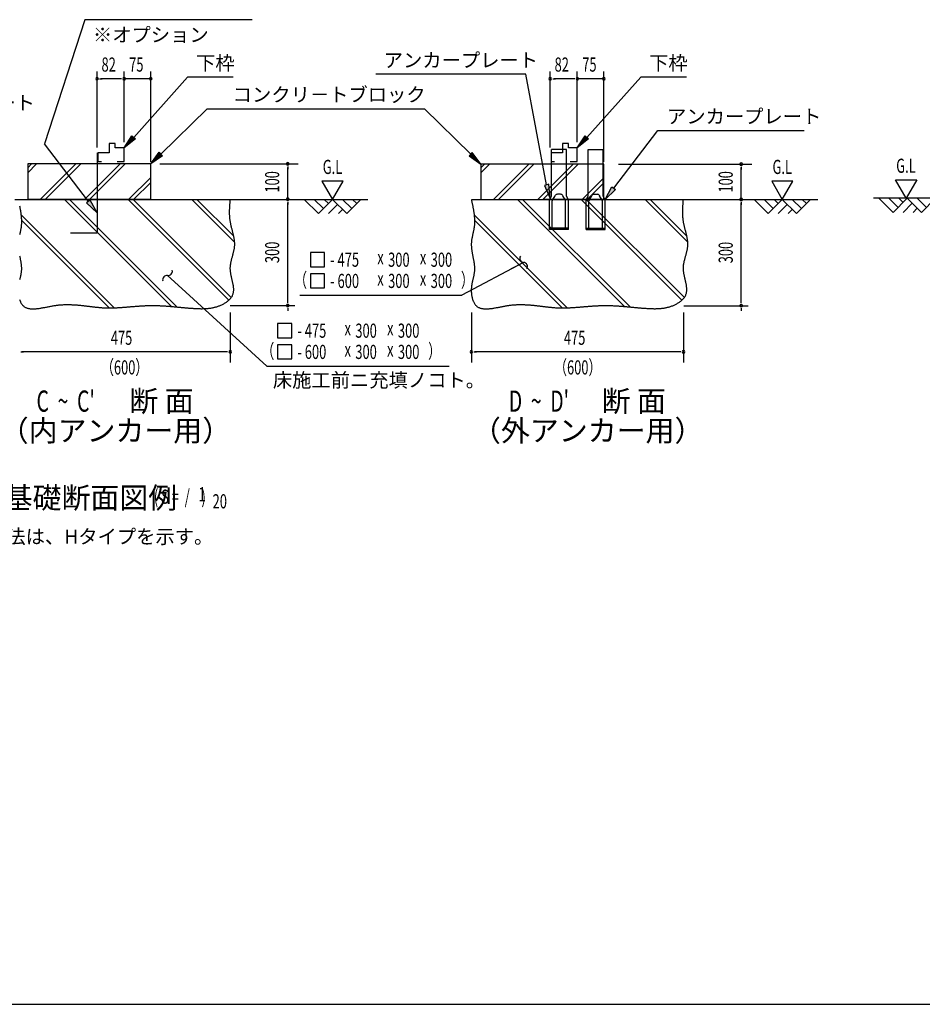
# Model space of a CAD drawing. Extents: x 543 to 20545, y 217 to 14052.
# Drawn here: x 6210 to 12594, y 517 to 7482 of the extents above; entities that cross this region are included whole.
import ezdxf
from ezdxf.enums import TextEntityAlignment as Align

# ---------------------------------------------------------------- set-up
doc = ezdxf.new("R2010")
doc.units = 0
doc.header["$LTSCALE"] = 50
doc.header["$MEASUREMENT"] = 0
for name, color, linetype in [('ANKA_PL', 70, 'CONTINUOUS'), ('HIKIDASHI', 6, 'CONTINUOUS'), ('M1', 4, 'CONTINUOUS'), ('SUNPOU', 4, 'CONTINUOUS'), ('U1', 3, 'CONTINUOUS'), ('U2', 4, 'CONTINUOUS'), ('U4', 6, 'CONTINUOUS'), ('WAKUSEN-01', 50, 'CONTINUOUS')]:
    doc.layers.add(name, color=color, linetype=linetype)
doc.styles.add('00', font='ROMANS', dxfattribs={"width": 0.666667, "bigfont": 'BIGFONT'})
doc.styles.add('01', font='ROMANS', dxfattribs={"height": 3, "bigfont": 'BIGFONT'})

msp = doc.modelspace()

# ---------------------------------------------------------------- linework, layer by layer
at = {"layer": 'ANKA_PL'}
for p, q in [((9971.5, 6234.7), (9971.5, 6564.7)), ((10076.5, 6564.7), (9971.5, 6564.7)), ((10076.5, 6234.7), (10076.5, 6564.7)), ((10231.5, 6234.7), (10231.5, 6564.7)), ((10231.5, 6564.7), (10336.5, 6564.7)), ((10336.5, 6234.7), (10336.5, 6564.7)), ((6756.7, 6540.8), (6756.7, 5972.5)), ((9956.5, 6208.7), (9971.5, 6234.7)), ((9956.5, 5997.2), (9956.5, 6208.7)), ((9976.5, 6007.2), (9976.5, 6200)), ((9978.2, 6206.2), (9996.1, 6237.2)), ((10034.7, 6247.2), (10013.4, 6247.2)), ((10069.9, 6206.2), (10052, 6237.2)), ((10071.5, 6007.2), (10071.5, 6200)), ((10091.5, 6208.7), (10076.5, 6234.7)), ((10091.5, 6208.7), (10076.5, 6234.7)), ((10091.5, 5997.2), (10091.5, 6208.7)), ((10216.5, 6208.7), (10231.5, 6234.7)), ((10216.5, 6208.7), (10231.5, 6234.7)), ((10216.5, 5997.2), (10216.5, 6208.7)), ((10236.5, 6007.2), (10236.5, 6200)), ((10238.2, 6206.2), (10256.1, 6237.2)), ((10273.4, 6247.2), (10294.7, 6247.2)), ((10329.9, 6206.2), (10312, 6237.2)), ((10331.5, 6007.2), (10331.5, 6200)), ((10351.5, 6208.7), (10336.5, 6234.7)), ((10351.5, 5997.2), (10351.5, 6208.7)), ((10091.5, 6007.2), (9956.5, 6007.2)), ((10091.5, 5997.2), (9956.5, 5997.2)), ((10091.5, 5997.2), (9956.5, 5997.2)), ((10091.5, 5997.2), (9956.5, 5997.2)), ((10091.5, 5997.2), (9956.5, 5997.2)), ((10216.5, 6007.2), (10351.5, 6007.2)), ((10216.5, 5997.2), (10351.5, 5997.2)), ((10216.5, 5997.2), (10351.5, 5997.2)), ((10216.5, 5997.2), (10351.5, 5997.2)), ((10216.5, 5997.2), (10351.5, 5997.2)), ((6756.7, 5972.5), (6569.2, 5972.5))]:
    msp.add_line(p, q, dxfattribs=at)
for centre, radius, start, end in [((9989, 6200), 12.5, 150, 180), ((10013.4, 6227.2), 20, 90, 150), ((10034.7, 6227.2), 20, 30, 90), ((10059, 6200), 12.5, 0, 30), ((10249, 6200), 12.5, 150, 180), ((10273.4, 6227.2), 20, 90, 150), ((10294.7, 6227.2), 20, 30, 90), ((10319, 6200), 12.5, 0, 30)]:
    msp.add_arc(centre, radius, start, end, dxfattribs=at)
at = {"layer": 'HIKIDASHI'}
for p, q in [((6670.9, 7481.9), (6384.7, 6604.4)), ((7853.2, 7481.9), (6670.9, 7481.9)), ((7015.9, 6649.6), (7397.7, 7075.1)), ((7720.3, 7075.1), (7397.7, 7075.1)), ((9790.4, 7095.5), (8727.9, 7095.5)), ((9790.4, 7095.5), (8727.9, 7095.5)), ((9937.1, 6314.2), (9790.4, 7095.5)), ((10220.8, 6649.6), (10602.6, 7075.1)), ((10925.2, 7075.1), (10602.6, 7075.1)), ((7207.6, 6531.9), (7534.7, 6852)), ((7534.7, 6852), (9072.5, 6852)), ((9399.6, 6530.5), (9072.5, 6850.5)), ((10411.1, 6290.1), (10722.4, 6698)), ((10722.4, 6698), (11758.6, 6698)), ((10722.4, 6698), (11758.6, 6698)), ((6949.2, 6575.1), (7003.5, 6660.7)), ((7028.3, 6638.4), (6949.2, 6575.1)), ((7003.5, 6660.7), (7028.3, 6638.4)), ((10154, 6575.1), (10208.4, 6660.7)), ((10233.2, 6638.4), (10154, 6575.1)), ((10208.4, 6660.7), (10233.2, 6638.4)), ((6696, 6196.4), (6384.7, 6604.4)), ((7136.2, 6462), (7196, 6543.9)), ((7219.3, 6520), (7136.2, 6462)), ((7196, 6543.9), (7219.3, 6520)), ((9411.2, 6542.4), (9387.9, 6518.6)), ((9387.9, 6518.6), (9471, 6460.5)), ((9471, 6460.5), (9411.2, 6542.4)), ((9953.3, 6318.2), (9921, 6310.1)), ((9921, 6310.1), (9961.4, 6217.2)), ((9961.4, 6217.2), (9953.3, 6318.2)), ((10350.5, 6210.5), (10397.9, 6300.2)), ((10424.4, 6279.9), (10350.5, 6210.5)), ((10397.9, 6300.2), (10424.4, 6279.9)), ((6709.2, 6206.5), (6682.7, 6186.3)), ((6756.7, 6116.9), (6709.2, 6206.5)), ((6682.7, 6186.3), (6756.7, 6116.9)), ((8266.1, 5834.2), (8266.1, 5734.2)), ((8366.1, 5834.2), (8266.1, 5834.2)), ((8366.1, 5734.2), (8366.1, 5834.2)), ((8266.1, 5734.2), (8366.1, 5734.2)), ((9774.3, 5765.2), (9336.9, 5534.2)), ((9774.3, 5765.2), (9685.9, 5718.5)), ((7255.6, 5672.3), (7329.5, 5605)), ((8366.1, 5684.2), (8266.1, 5684.2)), ((8266.1, 5684.2), (8266.1, 5584.2)), ((8366.1, 5584.2), (8366.1, 5684.2)), ((7329.5, 5605), (7958.6, 5032.2)), ((8266.1, 5584.2), (8366.1, 5584.2)), ((8190.4, 5534.2), (9336.9, 5534.2)), ((8034.4, 5332.2), (8034.4, 5232.2)), ((8134.4, 5332.2), (8034.4, 5332.2)), ((8134.4, 5232.2), (8134.4, 5332.2)), ((8034.4, 5232.2), (8134.4, 5232.2)), ((8134.4, 5182.2), (8034.4, 5182.2)), ((8034.4, 5182.2), (8034.4, 5082.2)), ((8134.4, 5082.2), (8134.4, 5182.2)), ((7958.6, 5032.2), (9248.4, 5032.2)), ((8034.4, 5082.2), (8134.4, 5082.2))]:
    msp.add_line(p, q, dxfattribs=at)
for centre, start, end in [((9777.3, 5795.1), 151.39936, 264.28474), ((9771.3, 5735.4), 331.39936, 84.28474), ((7251, 5642.7), 81.23868, 194.12406), ((7260.1, 5702), 261.23868, 14.12406)]:
    msp.add_arc(centre, 30, start, end, dxfattribs=at)
for points in [[(7028.3, 6638.4), (7003.5, 6660.7), (6949.2, 6575.1)], [(10233.2, 6638.4), (10208.4, 6660.7), (10154, 6575.1)], [(7219.3, 6520), (7196, 6543.9), (7136.2, 6462)], [(9387.9, 6518.6), (9411.2, 6542.4), (9471, 6460.5)], [(9921, 6310.1), (9953.3, 6318.2), (9961.4, 6217.2)], [(10424.4, 6279.9), (10397.9, 6300.2), (10350.5, 6210.5)], [(6682.7, 6186.3), (6709.2, 6206.5), (6756.7, 6116.9)]]:
    msp.add_solid(points, dxfattribs=at)
at = {"layer": 'SUNPOU'}
for p, q in [((6756.7, 6577), (6756.7, 7114.5)), ((6949.2, 6614.5), (6949.2, 7114.5)), ((6949.2, 6614.5), (6949.2, 7114.5)), ((7136.2, 6475.9), (7136.2, 7114.5)), ((9961.5, 6577), (9961.5, 7114.5)), ((10154, 6614.5), (10154, 7114.5)), ((10154, 6614.5), (10154, 7114.5)), ((10341, 6475.9), (10341, 7114.5)), ((6775.4, 7064.5), (6794.2, 7064.5)), ((6924.2, 7064.5), (6784.8, 7064.5)), ((6924.2, 7064.5), (6899.2, 7064.5)), ((6930.4, 7064.5), (6911.7, 7064.5)), ((6930.4, 7064.5), (6911.7, 7064.5)), ((7136.2, 7064.5), (6949.2, 7064.5)), ((7128.7, 7064.5), (7136.2, 7064.5)), ((9980.3, 7064.5), (9999, 7064.5)), ((10129, 7064.5), (9989.7, 7064.5)), ((10129, 7064.5), (10104, 7064.5)), ((10135.3, 7064.5), (10116.5, 7064.5)), ((10135.3, 7064.5), (10116.5, 7064.5)), ((10341, 7064.5), (10154, 7064.5)), ((10333.5, 7064.5), (10341, 7064.5)), ((7201.9, 6461.8), (8180.5, 6461.8)), ((8105.5, 6443.1), (8105.5, 6424.3)), ((8105.5, 6211.8), (8105.5, 6436.8)), ((10444.6, 6460.5), (11388.3, 6460.5)), ((11313.3, 6441.8), (11313.3, 6423)), ((11313.3, 6210.5), (11313.3, 6435.5)), ((8347.8, 6340.5), (8422.8, 6210.5)), ((8497.8, 6340.5), (8347.8, 6340.5)), ((8422.8, 6210.5), (8497.8, 6340.5)), ((11529, 6340.5), (11604, 6210.5)), ((11679, 6340.5), (11529, 6340.5)), ((11604, 6210.5), (11679, 6340.5)), ((12405.3, 6348.8), (12555.3, 6348.8)), ((12480.3, 6218.9), (12405.3, 6348.8)), ((12555.3, 6348.8), (12480.3, 6218.9)), ((8105.5, 6193.1), (8105.5, 6174.3)), ((8105.5, 5485.4), (8105.5, 6186.8)), ((11313.3, 6191.8), (11313.3, 6173)), ((11313.3, 5484.1), (11313.3, 6185.5)), ((7699.4, 5460.4), (8155.5, 5460.4)), ((8105.5, 5479.2), (8105.5, 5497.9)), ((8105.5, 5441.7), (8105.5, 5422.9)), ((10907.2, 5459.1), (11363.3, 5459.1)), ((11313.3, 5477.9), (11313.3, 5496.6)), ((11313.3, 5440.4), (11313.3, 5421.6)), ((7699.4, 5410.4), (7699.4, 5057.2)), ((9404.3, 5410.4), (9404.3, 5057.2)), ((10904.3, 5410.4), (10904.3, 5057.2)), ((6218.1, 5132.2), (6236.9, 5132.2)), ((7674.4, 5132.2), (6224.4, 5132.2)), ((7680.6, 5132.2), (7661.9, 5132.2)), ((9423, 5132.2), (9441.8, 5132.2)), ((10879.3, 5132.2), (9429.3, 5132.2)), ((10885.5, 5132.2), (10866.8, 5132.2))]:
    msp.add_line(p, q, dxfattribs=at)
for centre, start, end in [((6756.7, 7064.5), 0, 180), ((6756.7, 7064.5), 180, 0), ((6949.2, 7064.5), 0, 180), ((6949.2, 7064.5), 0, 180), ((6949.2, 7064.5), 0, 180), ((6949.2, 7064.5), 0, 180), ((6949.2, 7064.5), 180, 0), ((6949.2, 7064.5), 180, 0), ((6949.2, 7064.5), 180, 0), ((6949.2, 7064.5), 180, 0), ((7136.2, 7064.5), 0, 180), ((7136.2, 7064.5), 180, 0), ((9961.5, 7064.5), 0, 180), ((9961.5, 7064.5), 180, 0), ((10154, 7064.5), 0, 180), ((10154, 7064.5), 0, 180), ((10154, 7064.5), 0, 180), ((10154, 7064.5), 0, 180), ((10154, 7064.5), 180, 0), ((10154, 7064.5), 180, 0), ((10154, 7064.5), 180, 0), ((10154, 7064.5), 180, 0), ((10341, 7064.5), 0, 180), ((10341, 7064.5), 180, 0), ((8105.5, 6461.8), 90, 270), ((8105.5, 6461.8), 270, 90), ((11313.3, 6460.5), 90, 270), ((11313.3, 6460.5), 270, 90), ((8105.5, 6211.8), 90, 270), ((8105.5, 6211.8), 270, 90), ((11313.3, 6210.5), 90, 270), ((11313.3, 6210.5), 270, 90), ((8105.5, 5460.4), 90, 270), ((8105.5, 5460.4), 90, 270), ((8105.5, 5460.4), 270, 90), ((8105.5, 5460.4), 270, 90), ((11313.3, 5459.1), 90, 270), ((11313.3, 5459.1), 90, 270), ((11313.3, 5459.1), 270, 90), ((11313.3, 5459.1), 270, 90), ((7699.4, 5132.2), 0, 180), ((7699.4, 5132.2), 180, 0), ((9404.3, 5132.2), 0, 180), ((9404.3, 5132.2), 180, 0), ((10904.3, 5132.2), 0, 180), ((10904.3, 5132.2), 180, 0)]:
    msp.add_arc(centre, 9.38, start, end, dxfattribs=at)
at = {"layer": 'U1'}
for p, q in [((6716.2, 6462), (6266.2, 6462)), ((6266.2, 6462), (6266.2, 6212)), ((7136.2, 6462), (6716.2, 6462)), ((7136.2, 6212), (7136.2, 6462)), ((9921, 6460.5), (9471, 6460.5)), ((9471, 6460.5), (9471, 6210.5)), ((10341, 6460.5), (9921, 6460.5)), ((10341, 6210.5), (10341, 6460.5)), ((6266.2, 6212), (6716.2, 6212)), ((6716.2, 6212), (7136.2, 6212)), ((9471, 6210.5), (9921, 6210.5)), ((9921, 6212), (10341, 6212))]:
    msp.add_line(p, q, dxfattribs=at)
for points in [[(6208.7, 5501.9, 0), (6210.4, 5496.9, 0), (6212.3, 5492.1, 0), (6214.3, 5487.5, 0), (6216.5, 5482.9, 0), (6218.8, 5478.6, 0), (6221.2, 5474.5, 0), (6223.8, 5470.5, 0), (6226.6, 5466.8, 0), (6229.5, 5463.3, 0), (6232.6, 5460, 0), (6235.8, 5457, 0), (6239.2, 5454.2, 0), (6242.7, 5451.6, 0), (6246.3, 5449.3, 0), (6250.1, 5447.2, 0), (6254.1, 5445.3, 0), (6258.1, 5443.6, 0), (6262.3, 5442.1, 0), (6266.6, 5440.8, 0), (6271, 5439.7, 0), (6275.5, 5438.8, 0), (6280.1, 5438, 0), (6284.8, 5437.4, 0), (6289.7, 5436.9, 0), (6294.6, 5436.6, 0), (6299.6, 5436.5, 0), (6304.7, 5436.4, 0), (6309.9, 5436.6, 0), (6315.1, 5436.8, 0), (6320.4, 5437.1, 0), (6325.8, 5437.5, 0), (6331.3, 5438.1, 0), (6336.8, 5438.7, 0), (6342.4, 5439.4, 0), (6348, 5440.2, 0), (6353.7, 5441.1, 0), (6359.4, 5442, 0), (6365.1, 5443, 0), (6370.9, 5444, 0), (6376.7, 5445.1, 0), (6382.6, 5446.2, 0), (6388.4, 5447.3, 0), (6394.3, 5448.4, 0), (6400.2, 5449.6, 0), (6406.1, 5450.8, 0), (6412.1, 5451.9, 0), (6418, 5453.1, 0), (6423.9, 5454.2, 0), (6429.8, 5455.4, 0), (6435.7, 5456.4, 0), (6441.6, 5457.5, 0), (6447.4, 5458.5, 0), (6453.2, 5459.5, 0), (6459.1, 5460.4, 0), (6464.8, 5461.2, 0), (6470.6, 5462, 0), (6476.3, 5462.7, 0), (6482, 5463.4, 0), (6487.6, 5463.9, 0), (6493.2, 5464.5, 0), (6498.8, 5464.9, 0), (6504.4, 5465.4, 0), (6509.9, 5465.7, 0), (6515.4, 5466, 0), (6520.9, 5466.3, 0), (6526.3, 5466.5, 0), (6531.7, 5466.7, 0), (6537.1, 5466.8, 0), (6542.5, 5466.9, 0), (6547.9, 5466.9, 0), (6553.2, 5466.9, 0), (6558.5, 5466.8, 0), (6563.8, 5466.7, 0), (6569.1, 5466.6, 0), (6574.3, 5466.4, 0), (6579.5, 5466.2, 0), (6584.7, 5466, 0), (6589.9, 5465.7, 0), (6595.1, 5465.4, 0), (6600.2, 5465.1, 0), (6605.4, 5464.8, 0), (6610.5, 5464.4, 0), (6615.6, 5464, 0), (6620.6, 5463.5, 0), (6625.7, 5463.1, 0), (6630.8, 5462.6, 0), (6635.8, 5462.1, 0), (6640.9, 5461.6, 0), (6645.9, 5461.1, 0), (6650.9, 5460.5, 0), (6655.9, 5460, 0), (6660.8, 5459.4, 0), (6665.8, 5458.9, 0), (6670.8, 5458.3, 0), (6675.7, 5457.7, 0), (6680.7, 5457.1, 0), (6685.6, 5456.5, 0), (6690.6, 5455.9, 0), (6695.5, 5455.3, 0), (6700.4, 5454.6, 0), (6705.3, 5454.1, 0), (6710.2, 5453.4, 0), (6715.1, 5452.8, 0), (6720, 5452.2, 0), (6725, 5451.7, 0), (6729.9, 5451.1, 0), (6734.8, 5450.5, 0), (6739.7, 5450, 0), (6744.6, 5449.4, 0), (6749.5, 5448.9, 0), (6754.4, 5448.4, 0), (6759.3, 5447.9, 0), (6764.2, 5447.4, 0), (6769.1, 5446.9, 0), (6774, 5446.5, 0), (6778.9, 5446.1, 0), (6783.8, 5445.7, 0), (6788.8, 5445.4, 0), (6793.7, 5445, 0), (6798.6, 5444.7, 0), (6803.6, 5444.4, 0), (6808.5, 5444.2, 0), (6813.5, 5444, 0), (6818.5, 5443.8, 0), (6823.5, 5443.7, 0), (6828.4, 5443.6, 0), (6833.4, 5443.5, 0), (6838.4, 5443.4, 0), (6843.5, 5443.4, 0), (6848.5, 5443.4, 0), (6853.5, 5443.5, 0), (6858.6, 5443.6, 0), (6863.6, 5443.7, 0), (6868.7, 5443.8, 0), (6873.7, 5443.9, 0), (6878.8, 5444.1, 0), (6883.9, 5444.3, 0), (6889, 5444.5, 0), (6894, 5444.7, 0), (6899.1, 5445, 0), (6904.2, 5445.2, 0), (6909.3, 5445.5, 0), (6914.5, 5445.9, 0), (6919.6, 5446.2, 0), (6924.7, 5446.5, 0), (6929.8, 5446.9, 0), (6935, 5447.2, 0), (6940.1, 5447.6, 0), (6945.2, 5448, 0), (6950.4, 5448.4, 0), (6955.5, 5448.8, 0), (6960.7, 5449.2, 0), (6965.9, 5449.6, 0), (6971, 5450, 0), (6976.2, 5450.4, 0), (6981.3, 5450.8, 0), (6986.5, 5451.3, 0), (6991.7, 5451.7, 0), (6996.9, 5452.1, 0), (7002, 5452.6, 0), (7007.2, 5453, 0), (7012.4, 5453.4, 0), (7017.6, 5453.8, 0), (7022.8, 5454.3, 0), (7028, 5454.7, 0), (7033.2, 5455.1, 0), (7038.4, 5455.5, 0), (7043.5, 5455.9, 0), (7048.7, 5456.3, 0), (7053.9, 5456.6, 0), (7059.1, 5457, 0), (7064.3, 5457.3, 0), (7069.5, 5457.7, 0), (7074.7, 5458, 0), (7079.9, 5458.3, 0), (7085.1, 5458.6, 0), (7090.3, 5458.9, 0), (7095.5, 5459.1, 0), (7100.7, 5459.4, 0), (7105.9, 5459.6, 0), (7111, 5459.8, 0), (7116.2, 5459.9, 0), (7121.4, 5460.1, 0), (7126.6, 5460.2, 0), (7131.8, 5460.3, 0), (7137, 5460.4, 0), (7142.1, 5460.4, 0), (7147.3, 5460.4, 0), (7152.5, 5460.4, 0), (7157.6, 5460.4, 0), (7162.8, 5460.3, 0), (7168, 5460.2, 0), (7173.1, 5460.1, 0), (7178.3, 5460, 0), (7183.4, 5459.8, 0), (7188.6, 5459.7, 0), (7193.7, 5459.5, 0), (7198.9, 5459.2, 0), (7204, 5459, 0), (7209.2, 5458.8, 0), (7214.3, 5458.5, 0), (7219.5, 5458.2, 0), (7224.6, 5457.9, 0), (7229.7, 5457.6, 0), (7234.9, 5457.2, 0), (7240, 5456.9, 0), (7245.1, 5456.5, 0), (7250.3, 5456.1, 0), (7255.4, 5455.7, 0), (7260.5, 5455.3, 0), (7265.6, 5454.9, 0), (7270.8, 5454.5, 0), (7275.9, 5454.1, 0), (7281, 5453.6, 0), (7286.1, 5453.2, 0), (7291.3, 5452.7, 0), (7296.4, 5452.3, 0), (7301.5, 5451.8, 0), (7306.6, 5451.3, 0), (7311.7, 5450.9, 0), (7316.9, 5450.4, 0), (7322, 5449.9, 0), (7327.1, 5449.4, 0), (7332.2, 5448.9, 0), (7337.3, 5448.5, 0), (7342.4, 5448, 0), (7347.6, 5447.5, 0), (7352.7, 5447, 0), (7357.8, 5446.6, 0), (7362.9, 5446.1, 0), (7368, 5445.6, 0), (7373.1, 5445.2, 0), (7378.2, 5444.7, 0), (7383.4, 5444.3, 0), (7388.5, 5443.8, 0), (7393.6, 5443.4, 0), (7398.7, 5443, 0), (7403.8, 5442.6, 0), (7408.9, 5442.1, 0), (7414.1, 5441.8, 0), (7419.2, 5441.4, 0), (7424.3, 5441, 0), (7429.4, 5440.7, 0), (7434.5, 5440.3, 0), (7439.7, 5440, 0), (7444.8, 5439.7, 0), (7449.9, 5439.4, 0), (7455, 5439.1, 0), (7460.2, 5438.9, 0), (7465.3, 5438.6, 0), (7470.4, 5438.4, 0), (7475.6, 5438.3, 0), (7480.7, 5438.1, 0), (7485.8, 5438, 0), (7490.9, 5437.9, 0), (7496.1, 5437.9, 0), (7501.2, 5437.9, 0), (7506.3, 5438, 0), (7511.4, 5438.1, 0), (7516.6, 5438.2, 0), (7521.7, 5438.5, 0), (7526.8, 5438.8, 0), (7531.9, 5439.1, 0), (7537, 5439.5, 0), (7542.2, 5440, 0), (7547.3, 5440.5, 0), (7552.4, 5441.1, 0), (7557.5, 5441.8, 0), (7562.6, 5442.6, 0), (7567.7, 5443.4, 0), (7572.8, 5444.4, 0), (7577.9, 5445.4, 0), (7583, 5446.5, 0), (7588.1, 5447.7, 0), (7593.1, 5449, 0), (7598.2, 5450.4, 0), (7603.3, 5451.9, 0), (7608.4, 5453.6, 0), (7613.4, 5455.3, 0), (7618.5, 5457.1, 0), (7623.5, 5459.1, 0), (7628.6, 5461.1, 0), (7633.6, 5463.3, 0), (7638.6, 5465.6, 0), (7643.6, 5468.1, 0), (7648.5, 5470.6, 0), (7653.4, 5473.2, 0), (7658.2, 5476, 0), (7663, 5478.9, 0), (7667.6, 5481.8, 0), (7672.1, 5484.9, 0), (7676.5, 5488.1, 0), (7680.8, 5491.4, 0), (7684.9, 5494.7, 0), (7688.9, 5498.2, 0), (7692.8, 5501.8, 0), (7696.4, 5505.5, 0), (7699.9, 5509.2, 0), (7703.1, 5513.1, 0), (7706.1, 5517, 0), (7709, 5521, 0), (7711.5, 5525.1, 0), (7713.9, 5529.3, 0), (7716, 5533.6, 0), (7717.7, 5537.9, 0), (7719.3, 5542.3, 0), (7720.6, 5546.8, 0), (7721.6, 5551.4, 0), (7722.4, 5556, 0), (7722.9, 5560.7, 0), (7723.3, 5565.4, 0), (7723.5, 5570.3, 0), (7723.5, 5575.1, 0), (7723.3, 5580, 0), (7722.9, 5585, 0), (7722.5, 5590.1, 0), (7721.8, 5595.1, 0), (7721.1, 5600.2, 0), (7720.2, 5605.4, 0), (7719.3, 5610.6, 0), (7718.3, 5615.8, 0), (7717.2, 5621, 0), (7716, 5626.3, 0), (7714.8, 5631.6, 0), (7713.6, 5636.9, 0), (7712.3, 5642.3, 0), (7711, 5647.6, 0), (7709.8, 5653, 0), (7708.5, 5658.4, 0), (7707.3, 5663.8, 0), (7706.1, 5669.1, 0), (7705, 5674.5, 0), (7704, 5679.9, 0), (7703, 5685.3, 0), (7702.1, 5690.7, 0), (7701.3, 5696.1, 0), (7700.6, 5701.5, 0), (7700.1, 5706.8, 0), (7699.7, 5712.1, 0), (7699.4, 5717.4, 0), (7699.4, 5722.7, 0), (7699.4, 5728, 0), (7699.7, 5733.2, 0), (7700, 5738.5, 0), (7700.6, 5743.6, 0), (7701.2, 5748.8, 0), (7702, 5754, 0), (7702.8, 5759.1, 0), (7703.8, 5764.2, 0), (7704.8, 5769.4, 0), (7706, 5774.4, 0), (7707.1, 5779.5, 0), (7708.4, 5784.6, 0), (7709.7, 5789.6, 0), (7711, 5794.7, 0), (7712.4, 5799.7, 0), (7713.8, 5804.7, 0), (7715.1, 5809.7, 0), (7716.5, 5814.7, 0), (7717.9, 5819.7, 0), (7719.3, 5824.7, 0), (7720.6, 5829.6, 0), (7721.9, 5834.6, 0), (7723.1, 5839.6, 0), (7724.3, 5844.6, 0), (7725.4, 5849.5, 0), (7726.4, 5854.5, 0), (7727.4, 5859.4, 0), (7728.2, 5864.4, 0), (7729, 5869.4, 0), (7729.6, 5874.4, 0), (7730.1, 5879.3, 0), (7730.4, 5884.3, 0), (7730.6, 5889.3, 0), (7730.7, 5894.3, 0), (7730.6, 5899.3, 0), (7730.4, 5904.3, 0), (7730.1, 5909.3, 0), (7729.7, 5914.3, 0), (7729.2, 5919.3, 0), (7728.5, 5924.3, 0), (7727.8, 5929.3, 0), (7727, 5934.4, 0), (7726.1, 5939.4, 0), (7725.1, 5944.4, 0), (7724.1, 5949.5, 0), (7723, 5954.5, 0), (7721.9, 5959.6, 0), (7720.7, 5964.6, 0), (7719.5, 5969.7, 0), (7718.2, 5974.8, 0), (7716.9, 5979.9, 0), (7715.6, 5984.9, 0), (7714.3, 5990, 0), (7713, 5995.1, 0), (7711.6, 6000.2, 0), (7710.3, 6005.2, 0), (7709, 6010.3, 0), (7707.8, 6015.4, 0), (7706.5, 6020.5, 0), (7705.3, 6025.6, 0), (7704.1, 6030.7, 0), (7703, 6035.8, 0), (7702, 6040.9, 0), (7701, 6046.1, 0), (7700, 6051.2, 0), (7699.2, 6056.3, 0), (7698.4, 6061.4, 0), (7697.7, 6066.5, 0), (7697.1, 6071.7, 0), (7696.6, 6076.8, 0), (7696.1, 6081.9, 0), (7695.7, 6087, 0), (7695.4, 6092.2, 0), (7695.1, 6097.3, 0), (7694.9, 6102.4, 0), (7694.7, 6107.6, 0), (7694.6, 6112.7, 0), (7694.6, 6117.9, 0), (7694.6, 6123, 0), (7694.6, 6128.1, 0), (7694.7, 6133.3, 0), (7694.8, 6138.4, 0), (7695, 6143.6, 0), (7695.2, 6148.7, 0), (7695.4, 6153.9, 0), (7695.7, 6159, 0), (7696, 6164.2, 0), (7696.3, 6169.3, 0), (7696.6, 6174.5, 0), (7697, 6179.6, 0), (7697.4, 6184.8, 0), (7697.8, 6189.9, 0), (7698.2, 6195.1, 0), (7698.6, 6200.2, 0), (7699, 6205.4, 0), (7699.4, 6210.6, 0)], [(9404.3, 6210.6, 0), (9405.4, 6205.4, 0), (9406.5, 6200.2, 0), (9407.6, 6195.1, 0), (9408.6, 6189.9, 0), (9409.7, 6184.8, 0), (9410.8, 6179.6, 0), (9411.8, 6174.5, 0), (9412.9, 6169.4, 0), (9413.9, 6164.2, 0), (9414.9, 6159.1, 0), (9415.9, 6153.9, 0), (9416.8, 6148.8, 0), (9417.7, 6143.6, 0), (9418.6, 6138.5, 0), (9419.5, 6133.4, 0), (9420.3, 6128.2, 0), (9421.1, 6123.1, 0), (9421.8, 6118, 0), (9422.5, 6112.8, 0), (9423.2, 6107.7, 0), (9423.8, 6102.6, 0), (9424.3, 6097.5, 0), (9424.8, 6092.3, 0), (9425.3, 6087.2, 0), (9425.7, 6082.1, 0), (9426, 6077, 0), (9426.3, 6071.9, 0), (9426.5, 6066.8, 0), (9426.6, 6061.7, 0), (9426.7, 6056.6, 0), (9426.7, 6051.5, 0), (9426.6, 6046.4, 0), (9426.5, 6041.3, 0), (9426.2, 6036.2, 0), (9425.9, 6031.1, 0), (9425.6, 6026.1, 0), (9425.1, 6021, 0), (9424.5, 6015.9, 0), (9423.9, 6010.9, 0), (9423.1, 6005.8, 0), (9422.3, 6000.8, 0), (9421.4, 5995.7, 0), (9420.4, 5990.6, 0), (9419.3, 5985.6, 0), (9418.3, 5980.6, 0), (9417.1, 5975.5, 0), (9416, 5970.5, 0), (9414.9, 5965.4, 0), (9413.7, 5960.4, 0), (9412.6, 5955.4, 0), (9411.4, 5950.3, 0), (9410.4, 5945.2, 0), (9409.3, 5940.2, 0), (9408.4, 5935.1, 0), (9407.4, 5930.1, 0), (9406.6, 5925, 0), (9405.9, 5919.9, 0), (9405.2, 5914.9, 0), (9404.7, 5909.8, 0), (9404.3, 5904.7, 0), (9404.1, 5899.6, 0), (9403.9, 5894.5, 0), (9403.9, 5889.4, 0), (9404, 5884.2, 0), (9404.3, 5879.1, 0), (9404.6, 5873.9, 0), (9405, 5868.8, 0), (9405.5, 5863.7, 0), (9406.1, 5858.5, 0), (9406.8, 5853.4, 0), (9407.5, 5848.2, 0), (9408.3, 5843, 0), (9409.2, 5837.9, 0), (9410.1, 5832.7, 0), (9411, 5827.6, 0), (9412, 5822.4, 0), (9413, 5817.3, 0), (9414, 5812.1, 0), (9415, 5806.9, 0), (9416, 5801.8, 0), (9417, 5796.7, 0), (9418, 5791.5, 0), (9419, 5786.4, 0), (9420, 5781.3, 0), (9420.9, 5776.2, 0), (9421.8, 5771, 0), (9422.6, 5765.9, 0), (9423.4, 5760.9, 0), (9424.1, 5755.8, 0), (9424.7, 5750.7, 0), (9425.3, 5745.6, 0), (9425.8, 5740.6, 0), (9426.1, 5735.5, 0), (9426.4, 5730.5, 0), (9426.6, 5725.5, 0), (9426.7, 5720.5, 0), (9426.6, 5715.5, 0), (9426.4, 5710.6, 0), (9426.1, 5705.6, 0), (9425.6, 5700.7, 0), (9425.1, 5695.8, 0), (9424.4, 5690.8, 0), (9423.6, 5685.9, 0), (9422.8, 5681, 0), (9421.8, 5676.1, 0), (9420.9, 5671.2, 0), (9419.8, 5666.2, 0), (9418.7, 5661.3, 0), (9417.6, 5656.4, 0), (9416.5, 5651.4, 0), (9415.3, 5646.4, 0), (9414.2, 5641.4, 0), (9413, 5636.4, 0), (9411.9, 5631.3, 0), (9410.8, 5626.2, 0), (9409.8, 5621.1, 0), (9408.8, 5616, 0), (9407.8, 5610.8, 0), (9407, 5605.5, 0), (9406.2, 5600.2, 0), (9405.5, 5594.9, 0), (9404.9, 5589.5, 0), (9404.5, 5584.1, 0), (9404.1, 5578.6, 0), (9403.9, 5573.1, 0), (9403.8, 5567.5, 0), (9403.9, 5561.9, 0), (9404.1, 5556.2, 0), (9404.4, 5550.6, 0), (9404.9, 5545, 0), (9405.5, 5539.4, 0), (9406.2, 5533.8, 0), (9407.1, 5528.3, 0), (9408.1, 5522.9, 0), (9409.2, 5517.5, 0), (9410.5, 5512.2, 0), (9412, 5507, 0), (9413.6, 5501.9, 0), (9415.3, 5496.9, 0), (9417.2, 5492.1, 0), (9419.2, 5487.5, 0), (9421.3, 5482.9, 0), (9423.6, 5478.6, 0), (9426.1, 5474.5, 0), (9428.7, 5470.5, 0), (9431.5, 5466.8, 0), (9434.4, 5463.3, 0), (9437.5, 5460, 0), (9440.7, 5457, 0), (9444.1, 5454.2, 0), (9447.6, 5451.6, 0), (9451.2, 5449.3, 0), (9455, 5447.2, 0), (9458.9, 5445.3, 0), (9463, 5443.6, 0), (9467.1, 5442.1, 0), (9471.4, 5440.8, 0), (9475.8, 5439.7, 0), (9480.4, 5438.8, 0), (9485, 5438, 0), (9489.7, 5437.4, 0), (9494.5, 5436.9, 0), (9499.5, 5436.6, 0), (9504.5, 5436.5, 0), (9509.6, 5436.4, 0), (9514.7, 5436.6, 0), (9520, 5436.8, 0), (9525.3, 5437.1, 0), (9530.7, 5437.5, 0), (9536.1, 5438.1, 0), (9541.7, 5438.7, 0), (9547.2, 5439.4, 0), (9552.9, 5440.2, 0), (9558.5, 5441.1, 0), (9564.2, 5442, 0), (9570, 5443, 0), (9575.8, 5444, 0), (9581.6, 5445.1, 0), (9587.5, 5446.2, 0), (9593.3, 5447.3, 0), (9599.2, 5448.4, 0), (9605.1, 5449.6, 0), (9611, 5450.8, 0), (9616.9, 5451.9, 0), (9622.9, 5453.1, 0), (9628.8, 5454.2, 0), (9634.7, 5455.4, 0), (9640.6, 5456.4, 0), (9646.4, 5457.5, 0), (9652.3, 5458.5, 0), (9658.1, 5459.5, 0), (9663.9, 5460.4, 0), (9669.7, 5461.2, 0), (9675.4, 5462, 0), (9681.2, 5462.7, 0), (9686.8, 5463.4, 0), (9692.5, 5463.9, 0), (9698.1, 5464.5, 0), (9703.7, 5464.9, 0), (9709.2, 5465.4, 0), (9714.8, 5465.7, 0), (9720.3, 5466, 0), (9725.8, 5466.3, 0), (9731.2, 5466.5, 0), (9736.6, 5466.7, 0), (9742, 5466.8, 0), (9747.4, 5466.9, 0), (9752.8, 5466.9, 0), (9758.1, 5466.9, 0), (9763.4, 5466.8, 0), (9768.7, 5466.7, 0), (9773.9, 5466.6, 0), (9779.2, 5466.4, 0), (9784.4, 5466.2, 0), (9789.6, 5466, 0), (9794.8, 5465.7, 0), (9800, 5465.4, 0), (9805.1, 5465.1, 0), (9810.2, 5464.8, 0), (9815.3, 5464.4, 0), (9820.4, 5464, 0), (9825.5, 5463.5, 0), (9830.6, 5463.1, 0), (9835.7, 5462.6, 0), (9840.7, 5462.1, 0), (9845.7, 5461.6, 0), (9850.7, 5461.1, 0), (9855.7, 5460.5, 0), (9860.7, 5460, 0), (9865.7, 5459.4, 0), (9870.7, 5458.9, 0), (9875.7, 5458.3, 0), (9880.6, 5457.7, 0), (9885.6, 5457.1, 0), (9890.5, 5456.5, 0), (9895.4, 5455.9, 0), (9900.4, 5455.3, 0), (9905.3, 5454.6, 0), (9910.2, 5454.1, 0), (9915.1, 5453.4, 0), (9920, 5452.8, 0), (9924.9, 5452.2, 0), (9929.8, 5451.7, 0), (9934.7, 5451.1, 0), (9939.6, 5450.5, 0), (9944.5, 5450, 0), (9949.4, 5449.4, 0), (9954.3, 5448.9, 0), (9959.2, 5448.4, 0), (9964.1, 5447.9, 0), (9969, 5447.4, 0), (9974, 5446.9, 0), (9978.9, 5446.5, 0), (9983.8, 5446.1, 0), (9988.7, 5445.7, 0), (9993.6, 5445.4, 0), (9998.6, 5445, 0), (10003.5, 5444.7, 0), (10008.5, 5444.4, 0), (10013.4, 5444.2, 0), (10018.4, 5444, 0), (10023.3, 5443.8, 0), (10028.3, 5443.7, 0), (10033.3, 5443.6, 0), (10038.3, 5443.5, 0), (10043.3, 5443.4, 0), (10048.3, 5443.4, 0), (10053.4, 5443.4, 0), (10058.4, 5443.5, 0), (10063.4, 5443.6, 0), (10068.5, 5443.7, 0), (10073.5, 5443.8, 0), (10078.6, 5443.9, 0), (10083.7, 5444.1, 0), (10088.7, 5444.3, 0), (10093.8, 5444.5, 0), (10098.9, 5444.7, 0), (10104, 5445, 0), (10109.1, 5445.2, 0), (10114.2, 5445.5, 0), (10119.3, 5445.9, 0), (10124.4, 5446.2, 0), (10129.6, 5446.5, 0), (10134.7, 5446.9, 0), (10139.8, 5447.2, 0), (10145, 5447.6, 0), (10150.1, 5448, 0), (10155.3, 5448.4, 0), (10160.4, 5448.8, 0), (10165.6, 5449.2, 0), (10170.7, 5449.6, 0), (10175.9, 5450, 0), (10181.1, 5450.4, 0), (10186.2, 5450.8, 0), (10191.4, 5451.3, 0), (10196.6, 5451.7, 0), (10201.7, 5452.1, 0), (10206.9, 5452.6, 0), (10212.1, 5453, 0), (10217.3, 5453.4, 0), (10222.5, 5453.8, 0), (10227.7, 5454.3, 0), (10232.9, 5454.7, 0), (10238, 5455.1, 0), (10243.2, 5455.5, 0), (10248.4, 5455.9, 0), (10253.6, 5456.3, 0), (10258.8, 5456.6, 0), (10264, 5457, 0), (10269.2, 5457.3, 0), (10274.4, 5457.7, 0), (10279.6, 5458, 0), (10284.8, 5458.3, 0), (10290, 5458.6, 0), (10295.2, 5458.9, 0), (10300.4, 5459.1, 0), (10305.5, 5459.4, 0), (10310.7, 5459.6, 0), (10315.9, 5459.8, 0), (10321.1, 5459.9, 0), (10326.3, 5460.1, 0), (10331.5, 5460.2, 0), (10336.7, 5460.3, 0), (10341.8, 5460.4, 0), (10347, 5460.4, 0), (10352.2, 5460.4, 0), (10357.3, 5460.4, 0), (10362.5, 5460.4, 0), (10367.7, 5460.3, 0), (10372.8, 5460.2, 0), (10378, 5460.1, 0), (10383.2, 5460, 0), (10388.3, 5459.8, 0), (10393.5, 5459.7, 0), (10398.6, 5459.5, 0), (10403.8, 5459.2, 0), (10408.9, 5459, 0), (10414, 5458.8, 0), (10419.2, 5458.5, 0), (10424.3, 5458.2, 0), (10429.5, 5457.9, 0), (10434.6, 5457.6, 0), (10439.7, 5457.2, 0), (10444.9, 5456.9, 0), (10450, 5456.5, 0), (10455.1, 5456.1, 0), (10460.3, 5455.7, 0), (10465.4, 5455.3, 0), (10470.5, 5454.9, 0), (10475.6, 5454.5, 0), (10480.8, 5454.1, 0), (10485.9, 5453.6, 0), (10491, 5453.2, 0), (10496.1, 5452.7, 0), (10501.3, 5452.3, 0), (10506.4, 5451.8, 0), (10511.5, 5451.3, 0), (10516.6, 5450.9, 0), (10521.7, 5450.4, 0), (10526.8, 5449.9, 0), (10532, 5449.4, 0), (10537.1, 5448.9, 0), (10542.2, 5448.5, 0), (10547.3, 5448, 0), (10552.4, 5447.5, 0), (10557.5, 5447, 0), (10562.7, 5446.6, 0), (10567.8, 5446.1, 0), (10572.9, 5445.6, 0), (10578, 5445.2, 0), (10583.1, 5444.7, 0), (10588.2, 5444.3, 0), (10593.3, 5443.8, 0), (10598.5, 5443.4, 0), (10603.6, 5443, 0), (10608.7, 5442.6, 0), (10613.8, 5442.1, 0), (10618.9, 5441.8, 0), (10624.1, 5441.4, 0), (10629.2, 5441, 0), (10634.3, 5440.7, 0), (10639.4, 5440.3, 0), (10644.5, 5440, 0), (10649.7, 5439.7, 0), (10654.8, 5439.4, 0), (10659.9, 5439.1, 0), (10665, 5438.9, 0), (10670.2, 5438.6, 0), (10675.3, 5438.4, 0), (10680.4, 5438.3, 0), (10685.6, 5438.1, 0), (10690.7, 5438, 0), (10695.8, 5437.9, 0), (10700.9, 5437.9, 0), (10706.1, 5437.9, 0), (10711.2, 5438, 0), (10716.3, 5438.1, 0), (10721.4, 5438.2, 0), (10726.6, 5438.5, 0), (10731.7, 5438.8, 0), (10736.8, 5439.1, 0), (10741.9, 5439.5, 0), (10747, 5440, 0), (10752.2, 5440.5, 0), (10757.3, 5441.1, 0), (10762.4, 5441.8, 0), (10767.5, 5442.6, 0), (10772.6, 5443.4, 0), (10777.7, 5444.4, 0), (10782.8, 5445.4, 0), (10787.9, 5446.5, 0), (10792.9, 5447.7, 0), (10798, 5449, 0), (10803.1, 5450.4, 0), (10808.2, 5451.9, 0), (10813.2, 5453.6, 0), (10818.3, 5455.3, 0), (10823.4, 5457.1, 0), (10828.4, 5459.1, 0), (10833.5, 5461.1, 0), (10838.5, 5463.3, 0), (10843.5, 5465.6, 0), (10848.5, 5468.1, 0), (10853.4, 5470.6, 0), (10858.3, 5473.2, 0), (10863.1, 5476, 0), (10867.8, 5478.9, 0), (10872.5, 5481.8, 0), (10877, 5484.9, 0), (10881.4, 5488.1, 0), (10885.7, 5491.4, 0), (10889.8, 5494.7, 0), (10893.8, 5498.2, 0), (10897.6, 5501.8, 0), (10901.3, 5505.5, 0), (10904.7, 5509.2, 0), (10908, 5513.1, 0), (10911, 5517, 0), (10913.8, 5521, 0), (10916.4, 5525.1, 0), (10918.8, 5529.3, 0), (10920.8, 5533.6, 0), (10922.6, 5537.9, 0), (10924.2, 5542.3, 0), (10925.4, 5546.8, 0), (10926.5, 5551.4, 0), (10927.2, 5556, 0), (10927.8, 5560.7, 0), (10928.2, 5565.4, 0), (10928.4, 5570.3, 0), (10928.3, 5575.1, 0), (10928.2, 5580, 0), (10927.8, 5585, 0), (10927.3, 5590.1, 0), (10926.7, 5595.1, 0), (10926, 5600.2, 0), (10925.1, 5605.4, 0), (10924.2, 5610.6, 0), (10923.2, 5615.8, 0), (10922.1, 5621, 0), (10920.9, 5626.3, 0), (10919.7, 5631.6, 0), (10918.5, 5636.9, 0), (10917.2, 5642.3, 0), (10915.9, 5647.6, 0), (10914.7, 5653, 0), (10913.4, 5658.4, 0), (10912.2, 5663.8, 0), (10911, 5669.1, 0), (10909.9, 5674.5, 0), (10908.8, 5679.9, 0), (10907.9, 5685.3, 0), (10907, 5690.7, 0), (10906.2, 5696.1, 0), (10905.5, 5701.5, 0), (10905, 5706.8, 0), (10904.6, 5712.1, 0), (10904.3, 5717.4, 0), (10904.2, 5722.7, 0), (10904.3, 5728, 0), (10904.5, 5733.2, 0), (10904.9, 5738.5, 0), (10905.4, 5743.6, 0), (10906.1, 5748.8, 0), (10906.8, 5754, 0), (10907.7, 5759.1, 0), (10908.7, 5764.2, 0), (10909.7, 5769.4, 0), (10910.8, 5774.4, 0), (10912, 5779.5, 0), (10913.3, 5784.6, 0), (10914.6, 5789.6, 0), (10915.9, 5794.7, 0), (10917.2, 5799.7, 0), (10918.6, 5804.7, 0), (10920, 5809.7, 0), (10921.4, 5814.7, 0), (10922.8, 5819.7, 0), (10924.1, 5824.7, 0), (10925.5, 5829.6, 0), (10926.8, 5834.6, 0), (10928, 5839.6, 0), (10929.2, 5844.6, 0), (10930.3, 5849.5, 0), (10931.3, 5854.5, 0), (10932.3, 5859.4, 0), (10933.1, 5864.4, 0), (10933.8, 5869.4, 0), (10934.5, 5874.4, 0), (10934.9, 5879.3, 0), (10935.3, 5884.3, 0), (10935.5, 5889.3, 0), (10935.6, 5894.3, 0), (10935.5, 5899.3, 0), (10935.3, 5904.3, 0), (10935, 5909.3, 0), (10934.6, 5914.3, 0), (10934, 5919.3, 0), (10933.4, 5924.3, 0), (10932.7, 5929.3, 0), (10931.9, 5934.4, 0), (10931, 5939.4, 0), (10930, 5944.4, 0), (10929, 5949.5, 0), (10927.9, 5954.5, 0), (10926.7, 5959.6, 0), (10925.6, 5964.6, 0), (10924.3, 5969.7, 0), (10923.1, 5974.8, 0), (10921.8, 5979.9, 0), (10920.5, 5984.9, 0), (10919.2, 5990, 0), (10917.8, 5995.1, 0), (10916.5, 6000.2, 0), (10915.2, 6005.2, 0), (10913.9, 6010.3, 0), (10912.6, 6015.4, 0), (10911.4, 6020.5, 0), (10910.2, 6025.6, 0), (10909, 6030.7, 0), (10907.9, 6035.8, 0), (10906.8, 6040.9, 0), (10905.9, 6046.1, 0), (10904.9, 6051.2, 0), (10904.1, 6056.3, 0), (10903.3, 6061.4, 0), (10902.6, 6066.5, 0), (10902, 6071.7, 0), (10901.5, 6076.8, 0), (10901, 6081.9, 0), (10900.6, 6087, 0), (10900.3, 6092.2, 0), (10900, 6097.3, 0), (10899.8, 6102.4, 0), (10899.6, 6107.6, 0), (10899.5, 6112.7, 0), (10899.5, 6117.9, 0), (10899.5, 6123, 0), (10899.5, 6128.1, 0), (10899.6, 6133.3, 0), (10899.7, 6138.4, 0), (10899.9, 6143.6, 0), (10900.1, 6148.7, 0), (10900.3, 6153.9, 0), (10900.6, 6159, 0), (10900.9, 6164.2, 0), (10901.2, 6169.3, 0), (10901.5, 6174.5, 0), (10901.9, 6179.6, 0), (10902.3, 6184.8, 0), (10902.6, 6189.9, 0), (10903, 6195.1, 0), (10903.4, 6200.2, 0), (10903.8, 6205.4, 0), (10904.3, 6210.6, 0)], [(6209, 6164.2, 0), (6210, 6159.1, 0), (6211, 6153.9, 0), (6211.9, 6148.8, 0), (6212.9, 6143.6, 0), (6213.7, 6138.5, 0), (6214.6, 6133.4, 0), (6215.4, 6128.2, 0), (6216.2, 6123.1, 0), (6216.9, 6118, 0), (6217.6, 6112.8, 0), (6218.3, 6107.7, 0), (6218.9, 6102.6, 0), (6219.5, 6097.5, 0), (6219.9, 6092.3, 0), (6220.4, 6087.2, 0), (6220.8, 6082.1, 0), (6221.1, 6077, 0), (6221.4, 6071.9, 0), (6221.6, 6066.8, 0), (6221.7, 6061.7, 0), (6221.8, 6056.6, 0), (6221.8, 6051.5, 0), (6221.7, 6046.4, 0), (6221.6, 6041.3, 0), (6221.4, 6036.2, 0), (6221.1, 6031.1, 0), (6220.7, 6026.1, 0), (6220.2, 6021, 0), (6219.6, 6015.9, 0), (6219, 6010.9, 0), (6218.2, 6005.8, 0), (6217.4, 6000.8, 0), (6216.5, 5995.7, 0), (6215.5, 5990.6, 0), (6214.5, 5985.6, 0), (6213.4, 5980.6, 0), (6212.3, 5975.5, 0), (6211.1, 5970.5, 0), (6210, 5965.4, 0), (6208.8, 5960.4, 0)], [(6209.1, 5812.1, 0), (6210.1, 5806.9, 0), (6211.2, 5801.8, 0), (6212.2, 5796.7, 0), (6213.2, 5791.5, 0), (6214.1, 5786.4, 0), (6215.1, 5781.3, 0), (6216, 5776.2, 0), (6216.9, 5771, 0), (6217.7, 5765.9, 0), (6218.5, 5760.9, 0), (6219.2, 5755.8, 0), (6219.9, 5750.7, 0), (6220.4, 5745.6, 0), (6220.9, 5740.6, 0), (6221.3, 5735.5, 0), (6221.5, 5730.5, 0), (6221.7, 5725.5, 0), (6221.8, 5720.5, 0), (6221.7, 5715.5, 0), (6221.5, 5710.6, 0), (6221.2, 5705.6, 0), (6220.7, 5700.7, 0), (6220.2, 5695.8, 0), (6219.5, 5690.8, 0), (6218.7, 5685.9, 0), (6217.9, 5681, 0), (6217, 5676.1, 0), (6216, 5671.2, 0), (6214.9, 5666.2, 0), (6213.9, 5661.3, 0), (6212.7, 5656.4, 0), (6211.6, 5651.4, 0), (6210.4, 5646.4, 0), (6209.3, 5641.4, 0)]]:
    msp.add_polyline3d(points, dxfattribs=at)
at = {"layer": 'U2'}
for p, q in [((6843.7, 6607.2), (6843.7, 6540.8)), ((6886.1, 6607.2), (6843.7, 6607.2)), ((6886.1, 6575.1), (6886.1, 6607.2)), ((6949.2, 6575.1), (6886.1, 6575.1)), ((6949.2, 6478), (6949.2, 6575.1)), ((10048.6, 6607.2), (10048.6, 6540.8)), ((10091, 6607.2), (10048.6, 6607.2)), ((10091, 6575.1), (10091, 6607.2)), ((10154, 6575.1), (10091, 6575.1)), ((10154, 6478), (10154, 6575.1)), ((6843.7, 6540.8), (6763.5, 6540.8)), ((6763.5, 6540.8), (6763.5, 6478)), ((6763.5, 6478), (6788.5, 6478)), ((6898.7, 6478), (6949.2, 6478)), ((10048.6, 6540.8), (9968.4, 6540.8)), ((9968.4, 6540.8), (9968.4, 6478)), ((9968.4, 6478), (9993.4, 6478)), ((10103.6, 6478), (10154, 6478)), ((6176.2, 6210.5), (8672.8, 6210.5)), ((8222.8, 6210.5), (8322.8, 6110.5)), ((8293.5, 6210.5), (8358.1, 6145.9)), ((8322.8, 6110.5), (8422.8, 6210.5)), ((8364.2, 6210.5), (8393.5, 6181.3)), ((8422.8, 6210.5), (8522.8, 6110.5)), ((8493.5, 6210.5), (8558.1, 6145.9)), ((8522.8, 6110.5), (8622.8, 6210.5)), ((8564.2, 6210.5), (8593.5, 6181.3)), ((9408.5, 6210.5), (11854, 6210.5)), ((11404, 6210.5), (11504, 6110.5)), ((11474.7, 6210.5), (11539.3, 6145.9)), ((11504, 6110.5), (11604, 6210.5)), ((11545.4, 6210.5), (11574.7, 6181.3)), ((11604, 6210.5), (11704, 6110.5)), ((11674.7, 6210.5), (11739.3, 6145.9)), ((11704, 6110.5), (11804, 6210.5)), ((11745.4, 6210.5), (11774.7, 6181.3)), ((13447.2, 6218.9), (12248.3, 6218.9)), ((12287.7, 6218.9), (12387.7, 6118.9)), ((12358.4, 6218.9), (12423, 6154.3)), ((12387.7, 6118.9), (12487.7, 6218.9)), ((12429.1, 6218.9), (12458.4, 6189.6)), ((12487.7, 6218.9), (12587.7, 6118.9)), ((12558.4, 6218.9), (12623, 6154.3)), ((12587.7, 6118.9), (12687.7, 6218.9)), ((8393.5, 6110.5), (8458.1, 6175.2)), ((8464.2, 6110.5), (8493.5, 6139.8)), ((11574.7, 6110.5), (11639.3, 6175.2)), ((11645.4, 6110.5), (11674.7, 6139.8)), ((12458.4, 6118.9), (12523, 6183.6)), ((12529.1, 6118.9), (12558.4, 6148.2))]:
    msp.add_line(p, q, dxfattribs=at)
at = {"layer": 'U4'}
for p, q in [((6266.2, 6434.7), (6293.5, 6462)), ((6266.2, 6399.3), (6328.8, 6462)), ((6356.5, 6212), (6606.5, 6462)), ((6391.8, 6212), (6641.8, 6462)), ((6669.5, 6212), (6919.5, 6462)), ((6704.8, 6212), (6954.8, 6462)), ((9471, 6433.2), (9498.4, 6460.5)), ((9471, 6397.9), (9533.7, 6460.5)), ((9561.4, 6210.5), (9811.4, 6460.5)), ((9596.7, 6210.5), (9846.7, 6460.5)), ((9874.3, 6210.5), (10124.3, 6460.5)), ((9909.7, 6210.5), (10159.7, 6460.5)), ((6982.5, 6212), (7136.2, 6365.7)), ((10187.3, 6210.5), (10341, 6364.2)), ((7017.8, 6212), (7136.2, 6330.3)), ((10222.7, 6210.5), (10341, 6328.9)), ((7283.1, 5453.4), (6526, 6210.5)), ((7322, 5449.9), (6561.4, 6210.5)), ((7689.1, 5498.4), (6976.9, 6210.5)), ((7706, 5516.8), (7012.3, 6210.5)), ((7730.2, 5908.2), (7427.9, 6210.5)), ((7724.1, 5949.7), (7463.2, 6210.5)), ((10488, 5453.4), (9730.9, 6210.5)), ((10526.9, 5449.9), (9766.2, 6210.5)), ((10894, 5498.4), (10181.8, 6210.5)), ((10910.9, 5516.8), (10217.2, 6210.5)), ((10935.1, 5908.2), (10632.8, 6210.5)), ((10928.9, 5949.7), (10668.1, 6210.5)), ((6876.9, 5444), (6219, 6102)), ((6842.2, 5443.4), (6221.7, 6063.9)), ((10081.8, 5444), (9423.8, 6102)), ((10047.1, 5443.4), (9426.6, 6063.9))]:
    msp.add_line(p, q, dxfattribs=at)
at = {"layer": 'WAKUSEN-01'}
msp.add_line((542.5, 517.5), (20477.5, 517.5), dxfattribs=at)

# ---------------------------------------------------------------- texts
at = {"layer": 'HIKIDASHI', "style": '01'}
for s, p in [('※オプション', (6727.8, 7325.2)), ('アンカープレート', (8784.8, 7145.5)), ('下枠', (7457, 7125.1)), ('下枠', (10661.8, 7125.1)), ('コンクリ－トブロック', (7716.6, 6902)), ('アンカープレート', (5226, 6844.8)), ('アンカープレート', (10788.4, 6748)), ('床施工前ニ充填ノコト。', (8000.7, 4882.2)), ('※（）内寸法は、Hタイプを示す。', (5433.3, 3775.7))]:
    msp.add_text(s, height=100, dxfattribs=at).set_placement(p)
at = {"layer": 'HIKIDASHI', "style": '00', "width": 0.67}
for s, p in [('- 475', (8405.8, 5734.2)), ('x', (8739.1, 5750.8)), ('300', (8815.6, 5734.2)), ('x', (9040.2, 5750.8)), ('300', (9116.7, 5734.2)), ('（', (8151, 5589.6)), ('- 600', (8405.8, 5584.2)), ('x', (8739.1, 5600.8)), ('300', (8815.6, 5584.2)), ('x', (9040.2, 5600.8)), ('300', (9116.7, 5584.2)), ('）', (9330.6, 5589.6)), ('- 475', (8174.1, 5232.2)), ('x', (8507.3, 5248.8)), ('300', (8583.8, 5232.2)), ('x', (8808.4, 5248.8)), ('300', (8884.9, 5232.2)), ('（', (7919.2, 5087.6)), ('- 600', (8174.1, 5082.2)), ('x', (8507.3, 5098.8)), ('300', (8583.8, 5082.2)), ('x', (8808.4, 5098.8)), ('300', (8884.9, 5082.2)), ('）', (9098.8, 5087.6))]:
    msp.add_text(s, height=100, dxfattribs=at).set_placement(p)
at = {"layer": 'M1', "style": '01'}
for s, p in [('断 面', (6985.5, 4709.1)), ('断 面', (10325.7, 4709.1)), ('ブロック基礎断面図例', (5277.6, 4025.2))]:
    msp.add_text(s, height=150, dxfattribs=at).set_placement(p)
at = {"layer": 'M1', "style": '00', "width": 0.67}
for s, height, p in [("C  ~  C'", 150, (6329.1, 4709.1)), ("D  ~  D'", 150, (9669.4, 4709.1)), ('( S =  /    )', 100.2, (7158.6, 4058.3)), ('1', 100.2, (7474.4, 4075.3)), ('20', 100.2, (7574.2, 4025.2))]:
    msp.add_text(s, height=height, dxfattribs=at).set_placement(p)
at = {"layer": 'M1', "style": '01'}
for s, p in [('（内アンカー用）', (6887, 4555.7)), ('（外アンカー用）', (10227.3, 4555.7))]:
    msp.add_text(s, height=150, dxfattribs=at).set_placement(p, align=Align.MIDDLE)
at = {"layer": 'SUNPOU', "style": '00'}
for s, width, p in [('82', 0.67, (6788.4, 7114.5)), ('75', 0.666667, (6984.2, 7114.5)), ('82', 0.67, (9993.2, 7114.5)), ('75', 0.666667, (10189.1, 7114.5)), ('G.L', 0.67, (8353.3, 6390.5)), ('G.L', 0.67, (11534.5, 6390.5)), ('G.L', 0.67, (12409.4, 6398.8)), ('475', 0.666667, (6854.6, 5182.2)), ('475', 0.666667, (10059.5, 5182.2))]:
    msp.add_text(s, height=100, dxfattribs=dict(at, width=width)).set_placement(p)
at = {"layer": 'SUNPOU', "style": '00', "width": 0.666667}
for s, p in [('100', (8045.6, 6334.9)), ('100', (11253.5, 6334.9)), ('300', (8045.6, 5836.1)), ('300', (11253.5, 5834.8))]:
    msp.add_text(s, height=100, rotation=90, dxfattribs=at).set_placement(p, align=Align.CENTER)
for p in [(6952.2, 4972.4), (10157.1, 4972.4)]:
    msp.add_text('（600）', height=100, dxfattribs=at).set_placement(p, align=Align.CENTER)

doc.saveas('drawing.dxf')
